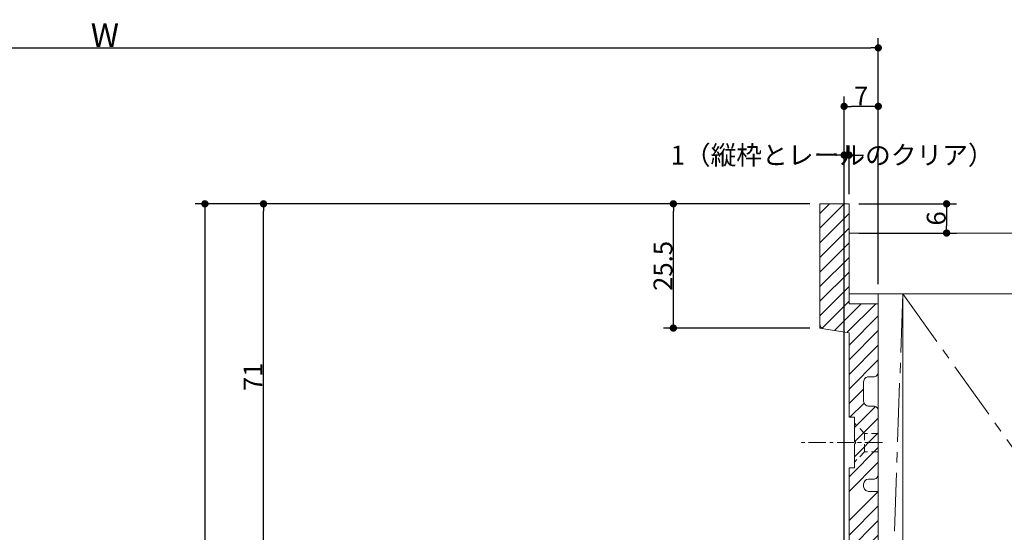
# Model space of a CAD drawing. Units: millimetres. Extents: x -428 to 785, y -304 to 304.
# Drawn here: x -14 to 188, y -101 to 4 of the extents above; entities that cross this region are included whole.
import ezdxf

# ---------------------------------------------------------------- set-up
doc = ezdxf.new("R2010")
doc.units = ezdxf.units.MM
doc.header["$LTSCALE"] = 2
doc.header["$PDMODE"] = 1
doc.header["$PDSIZE"] = -2
for name, pattern in [('ラインタイプ-1', [1.11, 0.71, -0.4000000000000001]), ('ラインタイプ-3', [2.91, 1.76, -0.4, 0.3500000000000001, -0.4]), ('ラインタイプ-4', [9.17222222222222, 5.997222222222222, -1.058333333333334, 1.058333333333332, -1.058333333333334])]:
    doc.linetypes.add(name, pattern=pattern)
for name, color, linetype, lineweight in [('2寸法-1', 7, 'Continuous', 15), ('2寸法-2', 7, 'Continuous', 15), ('3一般', 7, 'Continuous', 15)]:
    doc.layers.add(name, color=color, linetype=linetype, lineweight=lineweight)
doc.styles.add('MS PGothic', font='txt', dxfattribs={"bigfont": 'MS PGothic'})
doc.dimstyles.new('SANWA-1', dxfattribs={"dimtxt": 3.865856481481481, "dimasz": 1.50068359375, "dimexe": 2, "dimexo": 2, "dimgap": 0.2, "dimtad": 1, "dimdec": 8, "dimdsep": 46, "dimtxsty": 'MS PGothic', "dimblk": 'DOT', "dimblk1": 'DOT', "dimblk2": 'DOT', "dimcen": 0, "dimazin": 0, "dimtfac": 0.8, "dimtdec": 8, "dimtix": 1, "dimtmove": 0, "dimatfit": 0, "dimldrblk": 'DOT', "dimfxl": 1, "dimfrac": 2, "dimtolj": 1, "dimarcsym": 0})

# ---------------------------------------------------------------- blocks, each defined once
blk = doc.blocks.new('_Dot')
at = {"color": 0, "linetype": 'ByBlock', "lineweight": -2}
blk.add_line((-0.5, 0), (-1, 0), dxfattribs=at)
at = {"color": 0, "linetype": 'ByBlock', "const_width": 0.5}
blk.add_lwpolyline([(-0.25, 0, 1), (0.25, 0, 1)], format="xyb", close=True, dxfattribs=at)
blk = doc.blocks.new('*D23')
at = {"layer": '2寸法-1', "color": 0, "linetype": 'Continuous', "lineweight": -2}
for p, q in [((34.00000000000136, -33.99999999999682), (22.00000000000135, -33.99999999999682)), ((24.00000000000135, -35.50068359374681), (24.00000000000136, -216.49931640625)), ((34.00000000000136, -218), (22.00000000000136, -218))]:
    blk.add_line(p, q, dxfattribs=at)
at = {"layer": 'Defpoints', "color": 0}
for p in [(36.00000000000136, -33.99999999999682), (24.00000000000136, -218), (36.00000000000136, -218)]:
    blk.add_point(p, dxfattribs=at)
at = {"layer": '2寸法-1', "color": 0, "lineweight": -2, "xscale": 1.50068359375, "yscale": 1.50068359375, "zscale": 1.50068359375}
for p, rotation in [((24.00000000000135, -33.99999999999682), 90), ((24.00000000000136, -218), 270)]:
    blk.add_blockref('_Dot', p, dxfattribs=dict(at, rotation=rotation))
at = {"layer": '2寸法-1', "color": 0, "lineweight": 15, "insert": (21.26303168402914, -125.9999999999984), "char_height": 3.865856481481481, "attachment_point": 5, "rotation": 90.00000000000001, "style": 'MS PGothic'}
blk.add_mtext('\\A1;184（枠見込み）', dxfattribs=at)
blk = doc.blocks.new('*D28')
at = {"layer": '2寸法-1', "color": 0, "linetype": 'Continuous', "lineweight": -2}
for p, q in [((118.0000000000043, -33.99999999999682), (34.00000000000136, -33.99999999999682)), ((36.00000000000137, -103.4993164062484), (36.00000000000136, -35.50068359374681)), ((46, -104.9999999999984), (34.00000000000137, -104.9999999999984))]:
    blk.add_line(p, q, dxfattribs=at)
at = {"layer": 'Defpoints', "color": 0}
for p in [(36.00000000000136, -33.99999999999682), (120.0000000000043, -33.99999999999682), (48, -104.9999999999984)]:
    blk.add_point(p, dxfattribs=at)
at = {"layer": '2寸法-1', "color": 0, "lineweight": -2, "xscale": 1.50068359375, "yscale": 1.50068359375, "zscale": 1.50068359375}
for p, rotation in [((36.00000000000136, -33.99999999999682), 90), ((36.00000000000137, -104.9999999999984), 270)]:
    blk.add_blockref('_Dot', p, dxfattribs=dict(at, rotation=rotation))
at = {"layer": '2寸法-1', "color": 0, "lineweight": 15, "insert": (33.85608921243823, -69.49999999999761), "char_height": 3.865856481481481, "attachment_point": 5, "rotation": 90.00000000000001, "style": 'MS PGothic'}
blk.add_mtext('\\A1;71', dxfattribs=at)
blk = doc.blocks.new('*D56')
at = {"layer": '2寸法-1', "color": 0, "lineweight": -2}
for p, q in [((158.0000000000011, -33.99999999999795), (177.9999999999961, -33.99999999999795)), ((175.9999999999961, -35.50068359374795), (175.9999999999961, -38.49931640624978)), ((157.9999999999961, -39.99999999999977), (177.9999999999961, -39.99999999999977))]:
    blk.add_line(p, q, dxfattribs=at)
at = {"layer": 'Defpoints', "color": 0}
for p in [(156.0000000000011, -33.99999999999795), (155.9999999999961, -39.99999999999977), (175.9999999999961, -39.99999999999977)]:
    blk.add_point(p, dxfattribs=at)
at = {"layer": '2寸法-1', "color": 0, "lineweight": -2, "xscale": 1.50068359375, "yscale": 1.50068359375, "zscale": 1.50068359375}
for p, rotation in [((175.9999999999961, -33.99999999999795), 90), ((175.9999999999961, -39.99999999999977), 270)]:
    blk.add_blockref('_Dot', p, dxfattribs=dict(at, rotation=rotation))
at = {"layer": '2寸法-1', "color": 0, "insert": (173.8670717592554, -36.99999999999886), "char_height": 3.865856481481481, "attachment_point": 5, "rotation": 90, "style": 'MS PGothic'}
blk.add_mtext('\\A1;6', dxfattribs=at)
blk = doc.blocks.new('*D61')
at = {"layer": '2寸法-1', "color": 0, "linetype": 'Continuous', "lineweight": -2}
for p, q in [((148.0000000000011, -33.99999999999682), (118.0000000000011, -33.99999999999682)), ((120.0000000000011, -57.99931640624978), (120.0000000000011, -35.50068359374681)), ((148.0000000000011, -59.49999999999977), (118.0000000000011, -59.49999999999977))]:
    blk.add_line(p, q, dxfattribs=at)
at = {"layer": 'Defpoints', "color": 0}
for p in [(120.0000000000011, -33.99999999999682), (150.0000000000011, -33.99999999999682), (150.0000000000011, -59.49999999999977)]:
    blk.add_point(p, dxfattribs=at)
at = {"layer": '2寸法-1', "color": 0, "lineweight": -2, "xscale": 1.50068359375, "yscale": 1.50068359375, "zscale": 1.50068359375}
for p, rotation in [((120.0000000000011, -33.99999999999682), 90), ((120.0000000000011, -59.49999999999977), 270)]:
    blk.add_blockref('_Dot', p, dxfattribs=dict(at, rotation=rotation))
at = {"layer": '2寸法-1', "color": 0, "lineweight": 15, "insert": (117.8670717592604, -46.74999999999829), "char_height": 3.865856481481481, "attachment_point": 5, "rotation": 90, "style": 'MS PGothic'}
blk.add_mtext('\\A1;25.5', dxfattribs=at)
blk = doc.blocks.new('*D64')
at = {"layer": '2寸法-1', "color": 0, "lineweight": -2}
for p, q in [((154.9999999999993, -151.2999999999988), (154.9999999999993, -11.99999999999881)), ((162.0000000000043, -50.49999999999977), (162.0000000000043, -11.99999999999881)), ((160.4993164062543, -13.99999999999881), (156.5006835937493, -13.99999999999881))]:
    blk.add_line(p, q, dxfattribs=at)
at = {"layer": 'Defpoints', "color": 0}
for p in [(154.9999999999993, -13.99999999999881), (162.0000000000043, -52.49999999999977), (154.9999999999993, -153.2999999999988)]:
    blk.add_point(p, dxfattribs=at)
at = {"layer": '2寸法-1', "color": 0, "lineweight": -2, "xscale": 1.50068359375, "yscale": 1.50068359375, "zscale": 1.50068359375, "rotation": 180}
blk.add_blockref('_Dot', (154.9999999999993, -13.99999999999881), dxfattribs=at)
at = {"layer": '2寸法-1', "color": 0, "lineweight": -2, "xscale": 1.50068359375, "yscale": 1.50068359375, "zscale": 1.50068359375}
blk.add_blockref('_Dot', (162.0000000000043, -13.99999999999881), dxfattribs=at)
at = {"layer": '2寸法-1', "color": 0, "insert": (158.5000000000018, -11.86707175925807), "char_height": 3.865856481481481, "attachment_point": 5, "style": 'MS PGothic'}
blk.add_mtext('\\A1;7', dxfattribs=at)
blk = doc.blocks.new('*D65')
at = {"layer": '2寸法-2', "color": 0, "lineweight": -2}
for p, q in [((155.0000000000007, -21.99999999999994), (155.0000000000007, -21.99999999999994)), ((156.0000000000043, -31.99999999999795), (156.0000000000043, -21.99999999999994)), ((153.4993164062507, -23.99999999999994), (151.9986328125007, -23.99999999999994)), ((156.0000000000043, -23.99999999999994), (155.0000000000007, -23.99999999999994)), ((157.5006835937543, -23.99999999999994), (159.0013671875043, -23.99999999999994))]:
    blk.add_line(p, q, dxfattribs=at)
at = {"layer": 'Defpoints', "color": 0}
for p in [(155.0000000000007, -23.99999999999994), (155.0000000000007, -23.99999999999994), (156.0000000000043, -33.99999999999795)]:
    blk.add_point(p, dxfattribs=at)
at = {"layer": '2寸法-2', "color": 0, "lineweight": -2, "xscale": 1.50068359375, "yscale": 1.50068359375, "zscale": 1.50068359375}
blk.add_blockref('_Dot', (155.0000000000007, -23.99999999999994), dxfattribs=at)
at = {"layer": '2寸法-2', "color": 0, "lineweight": -2, "xscale": 1.50068359375, "yscale": 1.50068359375, "zscale": 1.50068359375, "rotation": 180}
blk.add_blockref('_Dot', (156.0000000000043, -23.99999999999994), dxfattribs=at)
at = {"layer": '2寸法-2', "color": 0, "insert": (152.5409722222284, -23.99999999999994), "char_height": 3.865856481481481, "attachment_point": 5, "style": 'MS PGothic'}
blk.add_mtext('\\A1;1（縦枠とレールのクリア）', dxfattribs=at)
blk = doc.blocks.new('*D66')
at = {"layer": '2寸法-1', "color": 0, "linetype": 'Continuous', "lineweight": -2}
for p, q in [((-154.9999999999939, -89.9999999999975), (-154.9999999999939, 1.1935e-12)), ((162.0000000000043, -11.99999999999881), (162.0000000000043, 1.1935e-12)), ((-153.4993164062438, -1.999999999998806), (160.4993164062543, -1.999999999998806))]:
    blk.add_line(p, q, dxfattribs=at)
at = {"layer": 'Defpoints', "color": 0}
for p in [(162.0000000000043, -1.999999999998806), (162.0000000000043, -13.99999999999881), (-154.9999999999939, -91.9999999999975)]:
    blk.add_point(p, dxfattribs=at)
at = {"layer": '2寸法-1', "color": 0, "lineweight": -2, "xscale": 1.50068359375, "yscale": 1.50068359375, "zscale": 1.50068359375, "rotation": 180}
blk.add_blockref('_Dot', (-154.9999999999939, -1.999999999998806), dxfattribs=at)
at = {"layer": '2寸法-1', "color": 0, "lineweight": -2, "xscale": 1.50068359375, "yscale": 1.50068359375, "zscale": 1.50068359375}
blk.add_blockref('_Dot', (162.0000000000043, -1.999999999998806), dxfattribs=at)
at = {"layer": '2寸法-1', "color": 0, "lineweight": 15, "insert": (3.50000000000523, 0.6161603009271195), "char_height": 4.832320601851851, "attachment_point": 5, "style": 'MS PGothic'}
blk.add_mtext('\\A1;W', dxfattribs=at)
blk = doc.blocks.new('グループ-11')
at = {"layer": '3一般', "linetype": 'Continuous', "lineweight": 5}
h = blk.add_hatch(dxfattribs=at)
h.set_pattern_fill('斜線3', style=0, pattern_type=2)
h.set_pattern_definition([(44.99999999999998, (0, 0), (3, -7e-16), [])])
edge = h.paths.add_edge_path()
edge.add_line((162.0000000000009, -92.99999999999773), (162.0000000000009, -104.9999999999986))
edge.add_line((162.0000000000009, -104.9999999999986), (162.0000000000007, -116.9999999999986))
edge.add_line((162.0000000000007, -116.9999999999986), (160.0000000000007, -116.9999999999986))
edge.add_arc((160.0000000000007, -117.9999999999986), 0.9999999999999858, 89.99999999999837, 180.0000000000008)
edge.add_line((159.0000000000007, -117.9999999999986), (159.0000000000007, -118.4999999999977))
edge.add_arc((160.0000000000007, -118.4999999999977), 0.9999999999999716, 179.9999999999992, 270.0000000000016)
edge.add_line((160.0000000000007, -119.4999999999977), (161.0000000000007, -119.4999999999977))
edge.add_arc((161.0000000000007, -120.4999999999977), 0.9999999999999716, -7.958078640513122e-13, 90.00000000000159, ccw=False)
edge.add_line((162.0000000000007, -120.4999999999977), (162.0000000000007, -133.4999999999977))
edge.add_arc((161.0000000000007, -133.4999999999978), 0.9999999999999716, -90.00000000000159, 1.5916157281026244e-12, ccw=False)
edge.add_line((161.0000000000007, -134.4999999999977), (160.0000000000007, -134.4999999999977))
edge.add_arc((160.0000000000007, -135.4999999999977), 0.9999999999999716, 89.99999999999837, 180.0000000000016)
edge.add_line((159.0000000000007, -135.4999999999977), (159.0000000000007, -162.4999999999975))
edge.add_arc((160.0000000000007, -162.4999999999975), 0.9999999999999716, 179.9999999999984, 270.0000000000016)
edge.add_line((160.0000000000007, -163.4999999999975), (161.0000000000007, -163.4999999999975))
edge.add_arc((161.0000000000007, -164.4999999999975), 0.9999999999999716, -1.5916157281026244e-12, 90.00000000000159, ccw=False)
edge.add_line((162.0000000000007, -164.4999999999975), (162.0000000000007, -177.4999999999975))
edge.add_arc((161.0000000000007, -177.4999999999975), 0.9999999999999716, -90.00000000000159, 1.5916157281026244e-12, ccw=False)
edge.add_line((161.0000000000007, -178.4999999999975), (160.0000000000007, -178.4999999999975))
edge.add_arc((160.0000000000007, -179.4999999999975), 0.9999999999999716, 89.99999999999837, 180.0000000000016)
edge.add_line((159.0000000000007, -179.4999999999975), (159.0000000000007, -183.4999999999975))
edge.add_arc((160.0000000000007, -183.4999999999975), 0.9999999999999716, 179.9999999999984, 270.0000000000016)
edge.add_line((160.0000000000007, -184.4999999999975), (161.0000000000007, -184.4999999999975))
edge.add_arc((161.0000000000007, -185.4999999999975), 0.9999999999999716, -1.5916157281026244e-12, 90.00000000000159, ccw=False)
edge.add_line((162.0000000000007, -185.4999999999975), (162.0000000000007, -199.4999999999975))
edge.add_line((162.0000000000007, -199.4999999999975), (156.0000000000007, -199.4999999999975))
edge.add_line((156.0000000000007, -199.4999999999975), (156.0000000000007, -217.9999999999989))
edge.add_line((156.0000000000007, -217.9999999999989), (150.0000000000007, -217.9999999999998))
edge.add_line((150.0000000000007, -217.9999999999998), (150.0000000000007, -195.3471270883817))
edge.add_arc((151.0000000000007, -195.3471270883817), 0.9999999999999636, 99.46232220803438, 180.0000000000016, ccw=False)
edge.add_line((150.8356010126952, -194.3607331645496), (156.0000000000007, -193.4999999999975))
edge.add_line((156.0000000000007, -193.4999999999975), (156.0000000000007, -176.1999999999987))
edge.add_line((156.0000000000007, -176.1999999999987), (157.1000000000006, -176.1999999999987))
edge.add_line((157.1000000000006, -176.1999999999987), (157.1000000000006, -171.2999999999977))
edge.add_line((157.1000000000006, -171.2999999999977), (157.4000000000005, -170.9999999999975))
edge.add_line((157.4000000000005, -170.9999999999975), (157.1000000000006, -170.6999999999987))
edge.add_line((157.1000000000006, -170.6999999999987), (157.1000000000006, -165.7999999999977))
edge.add_line((157.1000000000006, -165.7999999999977), (156.0000000000007, -165.7999999999977))
edge.add_line((156.0000000000007, -165.7999999999977), (156.0000000000007, -132.1999999999978))
edge.add_line((156.0000000000007, -132.1999999999978), (157.1000000000006, -132.1999999999978))
edge.add_line((157.1000000000006, -132.1999999999978), (157.1000000000006, -127.2999999999977))
edge.add_line((157.1000000000006, -127.2999999999977), (157.4000000000005, -126.9999999999977))
edge.add_line((157.4000000000005, -126.9999999999977), (157.1000000000006, -126.6999999999978))
edge.add_line((157.1000000000006, -126.6999999999978), (157.1000000000006, -121.7999999999977))
edge.add_line((157.1000000000006, -121.7999999999977), (156.0000000000007, -121.7999999999977))
edge.add_line((156.0000000000007, -121.7999999999977), (156.0000000000011, -104.9999999999986))
edge.add_line((156.0000000000011, -104.9999999999986), (156.0000000000011, -88.19999999999868))
edge.add_line((156.0000000000011, -88.19999999999868), (157.100000000001, -88.19999999999868))
edge.add_line((157.100000000001, -88.19999999999868), (157.100000000001, -83.29999999999882))
edge.add_line((157.100000000001, -83.29999999999882), (157.400000000001, -82.99999999999977))
edge.add_line((157.400000000001, -82.99999999999977), (157.100000000001, -82.69999999999868))
edge.add_line((157.100000000001, -82.69999999999868), (157.100000000001, -77.79999999999882))
edge.add_line((157.100000000001, -77.79999999999882), (156.0000000000011, -77.79999999999882))
edge.add_line((156.0000000000011, -77.79999999999882), (156.0000000000011, -60.49999999999977))
edge.add_line((156.0000000000011, -60.49999999999977), (150.8356010126959, -59.63926683544764))
edge.add_arc((151.0000000000012, -58.65287291161567), 0.999999999999801, 180.0000000000049, 260.53767779197574, ccw=False)
edge.add_line((150.0000000000014, -58.65287291161576), (150.0000000000011, -33.99999999999682))
edge.add_line((150.0000000000011, -33.99999999999682), (156.0000000000011, -33.99999999999773))
edge.add_line((156.0000000000011, -33.99999999999773), (156.0000000000011, -54.49999999999977))
edge.add_line((156.0000000000011, -54.49999999999977), (162.0000000000011, -54.49999999999977))
edge.add_line((162.0000000000011, -54.49999999999977), (162.0000000000011, -68.49999999999977))
edge.add_arc((161.0000000000012, -68.49999999999979), 0.9999999999999858, -90.00000000000159, 7.958078640513122e-13, ccw=False)
edge.add_line((161.0000000000011, -69.49999999999977), (160.0000000000011, -69.49999999999977))
edge.add_arc((160.0000000000011, -70.49999999999976), 0.9999999999999858, 89.99999999999837, 180.0000000000008)
edge.add_line((159.0000000000011, -70.49999999999977), (159.0000000000011, -74.49999999999977))
edge.add_arc((160.0000000000011, -74.49999999999979), 0.9999999999999716, 179.9999999999992, 270.0000000000016)
edge.add_line((160.0000000000011, -75.49999999999977), (161.0000000000011, -75.49999999999977))
edge.add_arc((161.0000000000012, -76.49999999999976), 0.9999999999999716, -7.958078640513122e-13, 90.00000000000159, ccw=False)
edge.add_line((162.0000000000011, -76.49999999999977), (162.0000000000009, -89.49999999999977))
edge.add_arc((161.0000000000009, -89.49999999999979), 0.9999999999999858, -90.00000000000159, 7.958078640513122e-13, ccw=False)
edge.add_line((161.0000000000009, -90.49999999999977), (160.0000000000009, -90.49999999999977))
edge.add_arc((160.0000000000011, -91.49999999999976), 0.9999999999999858, 90.0000000000114, 180.0000000000008)
edge.add_line((159.0000000000011, -91.49999999999977), (159.0000000000011, -91.99999999999773))
edge.add_arc((160.0000000000011, -91.99999999999774), 1, 179.9999999999992, 270.000000000013)
edge.add_line((160.0000000000014, -92.99999999999773), (162.0000000000009, -92.99999999999773))
at = {"layer": '3一般', "color": 7, "linetype": 'Continuous', "lineweight": 15}
for p, q in [((155.9999999999961, -39.99999999999864), (306.620368679648, -39.99999999999864)), ((155.9999999999961, -52.49999999999864), (155.9999999999961, -39.99999999999864)), ((306.620368679648, -52.49999999999864), (155.9999999999961, -52.49999999999864)), ((161.9999999999991, -52.49999999999864), (161.9999999999991, -199.4999999999975)), ((166.9999999999961, -52.49999999999864), (161.9999999999991, -52.49999999999864)), ((166.9999999999961, -199.4999999999975), (166.9999999999961, -52.49999999999864)), ((271.9999999999961, -52.49999999999864), (166.9999999999961, -52.49999999999864)), ((166.9999999999961, -52.49999999999864), (166.9999999999961, -199.4999999999975)), ((160.0000000000014, -92.99999999999773), (162.0000000000009, -92.99999999999773))]:
    blk.add_line(p, q, dxfattribs=at)
at = {"layer": '3一般', "color": 7, "linetype": 'ラインタイプ-4', "lineweight": 15}
for q in [(161.9999999999991, -199.4999999999986), (271.9999999999961, -199.4999999999986)]:
    blk.add_line((166.9999999999961, -52.49999999999864), q, dxfattribs=at)
at = {"layer": '3一般', "color": 7, "linetype": 'ラインタイプ-1', "lineweight": 15}
for p, q in [((150.0000000000011, -59.49999999999977), (150.0000000000011, -58.65287291161576)), ((150.0000000000011, -59.49999999999977), (150.8356010126959, -59.63926683544764)), ((159.2000000000014, -81.09999999999968), (157.1000000000017, -78.99999999999977)), ((159.2000000000014, -81.09999999999968), (159.2000000000014, -84.89999999999873)), ((162.0000000000009, -81.09999999999968), (159.2000000000014, -81.09999999999968)), ((159.2000000000014, -84.89999999999873), (157.1000000000017, -86.99999999999977)), ((162.0000000000009, -84.89999999999873), (159.2000000000014, -84.89999999999873))]:
    blk.add_line(p, q, dxfattribs=at)
at = {"layer": '3一般', "color": 7, "linetype": 'ラインタイプ-3', "lineweight": 15}
for p, q in [((162.8901800004639, -82.99999999999864), (145.8901800004639, -82.99999999999864)), ((162.7793285096891, -82.99999999999977), (156.679328509689, -82.99999999999977))]:
    blk.add_line(p, q, dxfattribs=at)
at = {"layer": '3一般', "color": 7, "linetype": 'Continuous', "lineweight": 15, "flags": 128}
blk.add_lwpolyline([(162.0000000000009, -92.99999999999773), (162.0000000000009, -104.9999999999986)], dxfattribs=at)
blk.add_lwpolyline([(156.0000000000011, -104.9999999999986), (156.0000000000011, -88.19999999999868), (157.100000000001, -88.19999999999868), (157.100000000001, -83.29999999999882), (157.400000000001, -82.99999999999977), (157.100000000001, -82.69999999999868), (157.100000000001, -77.79999999999882), (156.0000000000011, -77.79999999999882), (156.0000000000011, -60.49999999999977), (150.8356010126959, -59.63926683544764, -0.3666293647015793), (150.0000000000014, -58.65287291161576), (150.0000000000011, -33.99999999999682), (156.0000000000011, -33.99999999999773), (156.0000000000011, -54.49999999999977), (162.0000000000011, -54.49999999999977), (162.0000000000011, -68.49999999999977, -0.4142135623731075), (161.0000000000011, -69.49999999999977), (160.0000000000011, -69.49999999999977, 0.4142135623731075), (159.0000000000011, -70.49999999999977), (159.0000000000011, -74.49999999999977, 0.4142135623731075), (160.0000000000011, -75.49999999999977), (161.0000000000011, -75.49999999999977, -0.4142135623731075), (162.0000000000011, -76.49999999999977), (162.0000000000009, -89.49999999999977, -0.4142135623731075), (161.0000000000009, -90.49999999999977), (160.0000000000009, -90.49999999999977, 0.4142135623730409), (159.0000000000011, -91.49999999999977), (159.0000000000011, -91.99999999999773, 0.4142135623731658), (160.0000000000014, -92.99999999999773)], format="xyb", dxfattribs=at)

msp = doc.modelspace()

# ---------------------------------------------------------------- block references
at = {"layer": '3一般', "color": 7}
msp.add_blockref('グループ-11', (0, 0), dxfattribs=at)

# ---------------------------------------------------------------- dimensions: what is measured, and where the dimension line sits
at = {"layer": '2寸法-1', "color": 7, "linetype": 'Continuous', "lineweight": 15}
dim = msp.add_linear_dim(base=(162.0000000000043, -1.999999999998806), p1=(-154.9999999999939, -91.9999999999975), p2=(162.0000000000043, -13.99999999999881), text='W', dimstyle='SANWA-1', override={"dimtxt": 4.832320601851851, "dimpost": '<>', "dimtxsty": 'MS PGothic', "dimtmove": 2}, dxfattribs=at)
dim.commit()
dim.dimension.update_dxf_attribs({"geometry": '*D66', "text_midpoint": (3.50000000000523, 0.6161603009271195)})
at = {"layer": '2寸法-1', "color": 7}
dim = msp.add_linear_dim(base=(154.9999999999993, -13.99999999999881), p1=(162.0000000000043, -52.49999999999977), p2=(154.9999999999993, -153.2999999999988), dimstyle='SANWA-1', override={"dimdec": 2, "dimpost": '<>', "dimtxsty": 'MS PGothic', "dimtmove": 2}, dxfattribs=at)
dim.commit()
dim.dimension.update_dxf_attribs({"geometry": '*D64', "text_midpoint": (158.5000000000018, -11.86707175925807)})
at = {"layer": '2寸法-1', "color": 7, "linetype": 'Continuous', "lineweight": 15}
for base, p1, p2, override, picture, middle in [((24.00000000000136, -218), (36.00000000000136, -33.99999999999682), (36.00000000000136, -218), {"dimpost": '<>（枠見込み）', "dimtxsty": 'MS PGothic', "dimtmove": 2}, '*D23', (21.26303168402914, -125.9999999999984)), ((36.00000000000136, -33.99999999999682), (48, -104.9999999999984), (120.0000000000043, -33.99999999999682), {"dimpost": '<>', "dimtxsty": 'MS PGothic', "dimtmove": 2}, '*D28', (33.85608921243823, -69.49999999999761)), ((120.0000000000011, -33.99999999999682), (150.0000000000011, -59.49999999999977), (150.0000000000011, -33.99999999999682), {"dimpost": '<>', "dimtxsty": 'MS PGothic', "dimtmove": 2}, '*D61', (117.8670717592604, -46.74999999999829))]:
    dim = msp.add_linear_dim(base=base, p1=p1, p2=p2, angle=270, dimstyle='SANWA-1', override=override, dxfattribs=at)
    dim.commit()
    dim.dimension.update_dxf_attribs({"geometry": picture, "text_midpoint": middle})
at = {"layer": '2寸法-1', "color": 7}
dim = msp.add_linear_dim(base=(175.9999999999961, -39.99999999999977), p1=(156.0000000000011, -33.99999999999795), p2=(155.9999999999961, -39.99999999999977), angle=270, dimstyle='SANWA-1', override={"dimdec": 2, "dimpost": '<>', "dimtxsty": 'MS PGothic', "dimtmove": 2}, dxfattribs=at)
dim.commit()
dim.dimension.update_dxf_attribs({"geometry": '*D56', "text_midpoint": (173.8670717592554, -36.99999999999886)})
at = {"layer": '2寸法-2', "color": 7}
dim = msp.add_linear_dim(base=(155.0000000000007, -23.99999999999994), p1=(156.0000000000043, -33.99999999999795), p2=(155.0000000000007, -23.99999999999994), dimstyle='SANWA-1', override={"dimdec": 2, "dimpost": '<>（縦枠とレールのクリア）', "dimtxsty": 'MS PGothic', "dimtix": 0, "dimtmove": 2}, dxfattribs=at)
dim.commit()
dim.dimension.update_dxf_attribs({"geometry": '*D65', "text_midpoint": (152.5409722222284, -23.99999999999994), "dimtype": 160})

doc.saveas('drawing.dxf')
